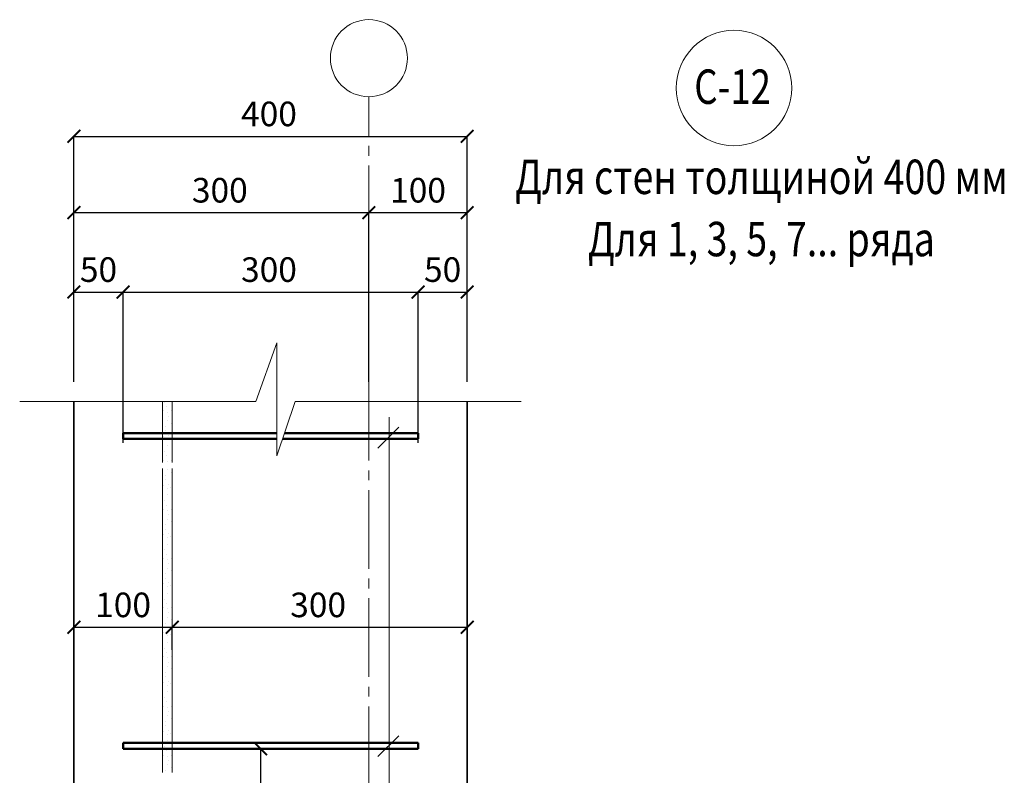
# Model space of a CAD drawing. Units: millimetres. Extents: x -35802 to 114152, y 36512 to 157792.
# Drawn here: x -24769 to -23767, y 61404 to 62172 of the extents above; entities that cross this region are included whole.
import ezdxf

# ---------------------------------------------------------------- set-up
doc = ezdxf.new("R2010")
doc.units = ezdxf.units.MM
doc.header["$PDMODE"] = 65
doc.linetypes.add('______5', pattern=[110, 80, -10, 10, -10])
for name, color, linetype, lineweight in [('0.09 спло%%cная линия', 7, 'Continuous', 9), ('0.13 спло%%cная линия', 7, 'Continuous', 13), ('0.18 спло%%cная линия', 7, 'Continuous', 18), ('0.35 спло%%cная линия', 7, 'Continuous', 35), ('0.5 спло%%cная линия', 7, 'Continuous', 50), ('Размерная линия Общее', 7, 'Continuous', 25)]:
    doc.layers.add(name, color=color, linetype=linetype, lineweight=lineweight)
doc.styles.add('ARIAL', font='ARIALN.TTF', dxfattribs={"width": 0.9})
doc.dimstyles.get("Standard").update_dxf_attribs({"dimtxt": 25, "dimasz": 13, "dimexe": 0.18, "dimexo": 0.0625, "dimgap": 10, "dimtad": 1, "dimdec": 0, "dimrnd": 5, "dimzin": 0, "dimdsep": 46, "dimtxsty": 'ARIAL', "dimblk": 'ARCHTICK', "dimcen": 0.09, "dimadec": 0, "dimazin": 0, "dimtfac": 1, "dimtdec": 0, "dimtofl": 0, "dimtmove": 0, "dimatfit": 3, "dimfxl": 1, "dimtolj": 1, "dimtzin": 0, "dimarcsym": 0})

# ---------------------------------------------------------------- blocks, each defined once
blk = doc.blocks.new('_ArchTick')
at = {"color": 0, "linetype": 'ByBlock', "const_width": 0.15}
blk.add_lwpolyline([(-0.5, -0.5), (0.5, 0.5)], dxfattribs=at)
blk = doc.blocks.new('*D869')
at = {"layer": 'DEFPOINTS', "color": 0, "linetype": 'Continuous', "lineweight": 9}
for p in [(-24413.6, 61976.2), (-24713.6, 61820.7), (-24413.6, 61804.1)]:
    blk.add_point(p, dxfattribs=at)
at = {"layer": 'Размерная линия Общее', "color": 0, "linetype": 'Continuous', "lineweight": -2}
for p, q in [((-24713.6, 61820.7), (-24713.6, 61976.4)), ((-24713.6, 61976.2), (-24413.6, 61976.2)), ((-24413.6, 61804.2), (-24413.6, 61976.4))]:
    blk.add_line(p, q, dxfattribs=at)
at = {"layer": 'Размерная линия Общее', "color": 0, "linetype": 'Continuous', "lineweight": -2, "xscale": 13, "yscale": 13, "zscale": 13, "rotation": 180}
blk.add_blockref('_ArchTick', (-24713.6, 61976.2), dxfattribs=at)
at = {"layer": 'Размерная линия Общее', "color": 0, "linetype": 'Continuous', "lineweight": -2, "xscale": 13, "yscale": 13, "zscale": 13}
blk.add_blockref('_ArchTick', (-24413.6, 61976.2), dxfattribs=at)
at = {"layer": 'Размерная линия Общее', "color": 0, "linetype": 'Continuous', "lineweight": 13, "insert": (-24565.2, 61999), "char_height": 25, "attachment_point": 5, "style": 'ARIAL'}
blk.add_mtext('\\A1;300', dxfattribs=at)
blk = doc.blocks.new('*D870')
at = {"layer": 'DEFPOINTS', "color": 0, "linetype": 'Continuous', "lineweight": 9}
for p in [(-24313.6, 61976.2), (-24413.6, 61804.1), (-24313.6, 61804.1)]:
    blk.add_point(p, dxfattribs=at)
at = {"layer": 'Размерная линия Общее', "color": 0, "linetype": 'Continuous', "lineweight": -2}
for p, q in [((-24413.6, 61804.2), (-24413.6, 61976.4)), ((-24413.6, 61976.2), (-24313.6, 61976.2)), ((-24313.6, 61804.2), (-24313.6, 61976.4))]:
    blk.add_line(p, q, dxfattribs=at)
at = {"layer": 'Размерная линия Общее', "color": 0, "linetype": 'Continuous', "lineweight": -2, "xscale": 13, "yscale": 13, "zscale": 13, "rotation": 180}
blk.add_blockref('_ArchTick', (-24413.6, 61976.2), dxfattribs=at)
at = {"layer": 'Размерная линия Общее', "color": 0, "linetype": 'Continuous', "lineweight": -2, "xscale": 13, "yscale": 13, "zscale": 13}
blk.add_blockref('_ArchTick', (-24313.6, 61976.2), dxfattribs=at)
at = {"layer": 'Размерная линия Общее', "color": 0, "linetype": 'Continuous', "lineweight": 13, "insert": (-24363.6, 61999), "char_height": 25, "attachment_point": 5, "style": 'ARIAL'}
blk.add_mtext('\\A1;100', dxfattribs=at)
blk = doc.blocks.new('*D871')
at = {"layer": 'DEFPOINTS', "color": 0, "linetype": 'Continuous', "lineweight": 9}
for p in [(-24313.6, 62053.8), (-24713.6, 61804.1), (-24313.6, 61804.1)]:
    blk.add_point(p, dxfattribs=at)
at = {"layer": 'Размерная линия Общее', "color": 0, "linetype": 'Continuous', "lineweight": -2}
for p, q in [((-24713.6, 61804.2), (-24713.6, 62054)), ((-24713.6, 62053.8), (-24313.6, 62053.8)), ((-24313.6, 61804.2), (-24313.6, 62054))]:
    blk.add_line(p, q, dxfattribs=at)
at = {"layer": 'Размерная линия Общее', "color": 0, "linetype": 'Continuous', "lineweight": -2, "xscale": 13, "yscale": 13, "zscale": 13, "rotation": 180}
blk.add_blockref('_ArchTick', (-24713.6, 62053.8), dxfattribs=at)
at = {"layer": 'Размерная линия Общее', "color": 0, "linetype": 'Continuous', "lineweight": -2, "xscale": 13, "yscale": 13, "zscale": 13}
blk.add_blockref('_ArchTick', (-24313.6, 62053.8), dxfattribs=at)
at = {"layer": 'Размерная линия Общее', "color": 0, "linetype": 'Continuous', "lineweight": 13, "insert": (-24515.2, 62076.6), "char_height": 25, "attachment_point": 5, "style": 'ARIAL'}
blk.add_mtext('\\A1;400', dxfattribs=at)
blk = doc.blocks.new('*D872')
at = {"layer": 'DEFPOINTS', "color": 0, "linetype": 'Continuous', "lineweight": 9}
for p in [(-24663.6, 61895.5), (-24713.6, 61804.1), (-24663.6, 61742.1)]:
    blk.add_point(p, dxfattribs=at)
at = {"layer": 'Размерная линия Общее', "color": 0, "linetype": 'Continuous', "lineweight": -2}
for p, q in [((-24713.6, 61804.2), (-24713.6, 61895.7)), ((-24663.6, 61742.2), (-24663.6, 61895.7)), ((-24713.6, 61895.5), (-24663.6, 61895.5))]:
    blk.add_line(p, q, dxfattribs=at)
at = {"layer": 'Размерная линия Общее', "color": 0, "linetype": 'Continuous', "lineweight": -2, "xscale": 13, "yscale": 13, "zscale": 13, "rotation": 180}
blk.add_blockref('_ArchTick', (-24713.6, 61895.5), dxfattribs=at)
at = {"layer": 'Размерная линия Общее', "color": 0, "linetype": 'Continuous', "lineweight": -2, "xscale": 13, "yscale": 13, "zscale": 13}
blk.add_blockref('_ArchTick', (-24663.6, 61895.5), dxfattribs=at)
at = {"layer": 'Размерная линия Общее', "color": 0, "linetype": 'Continuous', "lineweight": 13, "insert": (-24688.6, 61918.3), "char_height": 25, "attachment_point": 5, "style": 'ARIAL'}
blk.add_mtext('\\A1;50', dxfattribs=at)
blk = doc.blocks.new('*D873')
at = {"layer": 'DEFPOINTS', "color": 0, "linetype": 'Continuous', "lineweight": 9}
for p in [(-24363.6, 61895.5), (-24663.6, 61742.1), (-24363.6, 61742.1)]:
    blk.add_point(p, dxfattribs=at)
at = {"layer": 'Размерная линия Общее', "color": 0, "linetype": 'Continuous', "lineweight": -2}
for p, q in [((-24663.6, 61742.2), (-24663.6, 61895.7)), ((-24363.6, 61742.2), (-24363.6, 61895.7)), ((-24663.6, 61895.5), (-24363.6, 61895.5))]:
    blk.add_line(p, q, dxfattribs=at)
at = {"layer": 'Размерная линия Общее', "color": 0, "linetype": 'Continuous', "lineweight": -2, "xscale": 13, "yscale": 13, "zscale": 13, "rotation": 180}
blk.add_blockref('_ArchTick', (-24663.6, 61895.5), dxfattribs=at)
at = {"layer": 'Размерная линия Общее', "color": 0, "linetype": 'Continuous', "lineweight": -2, "xscale": 13, "yscale": 13, "zscale": 13}
blk.add_blockref('_ArchTick', (-24363.6, 61895.5), dxfattribs=at)
at = {"layer": 'Размерная линия Общее', "color": 0, "linetype": 'Continuous', "lineweight": 13, "insert": (-24515.2, 61918.3), "char_height": 25, "attachment_point": 5, "style": 'ARIAL'}
blk.add_mtext('\\A1;300', dxfattribs=at)
blk = doc.blocks.new('*D874')
at = {"layer": 'DEFPOINTS', "color": 0, "linetype": 'Continuous', "lineweight": 9}
for p in [(-24313.6, 61895.5), (-24313.6, 61804.1), (-24363.6, 61742.1)]:
    blk.add_point(p, dxfattribs=at)
at = {"layer": 'Размерная линия Общее', "color": 0, "linetype": 'Continuous', "lineweight": -2}
for p, q in [((-24363.6, 61742.2), (-24363.6, 61895.7)), ((-24313.6, 61804.2), (-24313.6, 61895.7)), ((-24363.6, 61895.5), (-24313.6, 61895.5))]:
    blk.add_line(p, q, dxfattribs=at)
at = {"layer": 'Размерная линия Общее', "color": 0, "linetype": 'Continuous', "lineweight": -2, "xscale": 13, "yscale": 13, "zscale": 13, "rotation": 180}
blk.add_blockref('_ArchTick', (-24363.6, 61895.5), dxfattribs=at)
at = {"layer": 'Размерная линия Общее', "color": 0, "linetype": 'Continuous', "lineweight": -2, "xscale": 13, "yscale": 13, "zscale": 13}
blk.add_blockref('_ArchTick', (-24313.6, 61895.5), dxfattribs=at)
at = {"layer": 'Размерная линия Общее', "color": 0, "linetype": 'Continuous', "lineweight": 13, "insert": (-24338.6, 61918.3), "char_height": 25, "attachment_point": 5, "style": 'ARIAL'}
blk.add_mtext('\\A1;50', dxfattribs=at)
blk = doc.blocks.new('*D896')
at = {"layer": 'DEFPOINTS', "color": 0, "linetype": 'Continuous', "lineweight": 9}
for p in [(-24613.6, 61554.6), (-24713.6, 61531.7), (-24613.6, 61531.7)]:
    blk.add_point(p, dxfattribs=at)
at = {"layer": 'Размерная линия Общее', "color": 0, "linetype": 'Continuous', "lineweight": -2}
for p, q in [((-24713.6, 61531.8), (-24713.6, 61554.8)), ((-24713.6, 61554.6), (-24613.6, 61554.6)), ((-24613.6, 61531.8), (-24613.6, 61554.8))]:
    blk.add_line(p, q, dxfattribs=at)
at = {"layer": 'Размерная линия Общее', "color": 0, "linetype": 'Continuous', "lineweight": -2, "xscale": 13, "yscale": 13, "zscale": 13, "rotation": 180}
blk.add_blockref('_ArchTick', (-24713.6, 61554.6), dxfattribs=at)
at = {"layer": 'Размерная линия Общее', "color": 0, "linetype": 'Continuous', "lineweight": -2, "xscale": 13, "yscale": 13, "zscale": 13}
blk.add_blockref('_ArchTick', (-24613.6, 61554.6), dxfattribs=at)
at = {"layer": 'Размерная линия Общее', "color": 0, "linetype": 'Continuous', "lineweight": 13, "insert": (-24663.6, 61577.4), "char_height": 25, "attachment_point": 5, "style": 'ARIAL'}
blk.add_mtext('\\A1;100', dxfattribs=at)
blk = doc.blocks.new('*D897')
at = {"layer": 'DEFPOINTS', "color": 0, "linetype": 'Continuous', "lineweight": 9}
for p in [(-24313.6, 61554.6), (-24613.6, 61531.7), (-24313.6, 61501.3)]:
    blk.add_point(p, dxfattribs=at)
at = {"layer": 'Размерная линия Общее', "color": 0, "linetype": 'Continuous', "lineweight": -2}
for p, q in [((-24613.6, 61531.8), (-24613.6, 61554.8)), ((-24613.6, 61554.6), (-24313.6, 61554.6)), ((-24313.6, 61501.4), (-24313.6, 61554.8))]:
    blk.add_line(p, q, dxfattribs=at)
at = {"layer": 'Размерная линия Общее', "color": 0, "linetype": 'Continuous', "lineweight": -2, "xscale": 13, "yscale": 13, "zscale": 13, "rotation": 180}
blk.add_blockref('_ArchTick', (-24613.6, 61554.6), dxfattribs=at)
at = {"layer": 'Размерная линия Общее', "color": 0, "linetype": 'Continuous', "lineweight": -2, "xscale": 13, "yscale": 13, "zscale": 13}
blk.add_blockref('_ArchTick', (-24313.6, 61554.6), dxfattribs=at)
at = {"layer": 'Размерная линия Общее', "color": 0, "linetype": 'Continuous', "lineweight": 13, "insert": (-24465.2, 61577.4), "char_height": 25, "attachment_point": 5, "style": 'ARIAL'}
blk.add_mtext('\\A1;300', dxfattribs=at)
blk = doc.blocks.new('УЗОР_1293')
at = {"layer": '0.09 спло%%cная линия', "color": 0, "linetype": 'Continuous', "lineweight": 9}
for p, q in [((-51054.2, -19363.05), (-51054.2, -19363.05)), ((-51052.75, -19357.3), (-51052.75, -19357.3)), ((-51048.4, -19359.8), (-51048.4, -19359.8)), ((-51047.75, -19365.8), (-51047.75, -19365.8)), ((-51057.2, -19368.65), (-51057.2, -19368.65)), ((-51056.65, -19373.2), (-51056.65, -19373.2)), ((-51054.25, -19367.5), (-51054.25, -19367.5)), ((-51052.4, -19376.15), (-51052.4, -19376.15)), ((-51051.05, -19372.1), (-51051.05, -19372.1)), ((-51048.95, -19374.9), (-51048.95, -19374.9)), ((-51053, -19382.75), (-51053, -19382.75)), ((-51056.05, -19388.7), (-51056.05, -19388.7)), ((-51053.45, -19393.05), (-51053.45, -19393.05)), ((-51048.05, -19391.1), (-51048.05, -19391.1)), ((-51047.8, -19387.6), (-51047.8, -19387.6)), ((-51056.65, -19397.45), (-51056.65, -19397.45)), ((-51052.3, -19398.5), (-51052.3, -19398.5)), ((-51051.8, -19402.7), (-51051.8, -19402.7)), ((-51048.9, -19397.45), (-51048.9, -19397.45)), ((-51048.2, -19402.2), (-51048.2, -19402.2)), ((-51054.2, -19413.05), (-51054.2, -19413.05)), ((-51052.75, -19407.3), (-51052.75, -19407.3)), ((-51048.4, -19409.8), (-51048.4, -19409.8)), ((-51047.75, -19415.8), (-51047.75, -19415.8)), ((-51057.2, -19418.65), (-51057.2, -19418.65)), ((-51056.65, -19423.2), (-51056.65, -19423.2)), ((-51054.25, -19417.5), (-51054.25, -19417.5)), ((-51052.4, -19426.15), (-51052.4, -19426.15)), ((-51051.05, -19422.1), (-51051.05, -19422.1)), ((-51048.95, -19424.9), (-51048.95, -19424.9)), ((-51053, -19432.75), (-51053, -19432.75)), ((-51056.05, -19438.7), (-51056.05, -19438.7)), ((-51053.45, -19443.05), (-51053.45, -19443.05)), ((-51048.05, -19441.1), (-51048.05, -19441.1)), ((-51047.8, -19437.6), (-51047.8, -19437.6)), ((-51056.65, -19447.45), (-51056.65, -19447.45)), ((-51052.3, -19448.5), (-51052.3, -19448.5)), ((-51051.8, -19452.7), (-51051.8, -19452.7)), ((-51048.9, -19447.45), (-51048.9, -19447.45)), ((-51048.2, -19452.2), (-51048.2, -19452.2)), ((-51054.2, -19463.05), (-51054.2, -19463.05)), ((-51052.75, -19457.3), (-51052.75, -19457.3)), ((-51048.4, -19459.8), (-51048.4, -19459.8)), ((-51047.75, -19465.8), (-51047.75, -19465.8)), ((-51057.2, -19468.65), (-51057.2, -19468.65)), ((-51056.65, -19473.2), (-51056.65, -19473.2)), ((-51054.25, -19467.5), (-51054.25, -19467.5)), ((-51052.4, -19476.15), (-51052.4, -19476.15)), ((-51051.05, -19472.1), (-51051.05, -19472.1)), ((-51048.95, -19474.9), (-51048.95, -19474.9)), ((-51053, -19482.75), (-51053, -19482.75)), ((-51056.05, -19488.7), (-51056.05, -19488.7)), ((-51053.45, -19493.05), (-51053.45, -19493.05)), ((-51048.05, -19491.1), (-51048.05, -19491.1)), ((-51047.8, -19487.6), (-51047.8, -19487.6)), ((-51056.65, -19497.45), (-51056.65, -19497.45)), ((-51052.3, -19498.5), (-51052.3, -19498.5)), ((-51051.8, -19502.7), (-51051.8, -19502.7)), ((-51048.9, -19497.45), (-51048.9, -19497.45)), ((-51048.2, -19502.2), (-51048.2, -19502.2)), ((-51054.2, -19513.05), (-51054.2, -19513.05)), ((-51052.75, -19507.3), (-51052.75, -19507.3)), ((-51048.4, -19509.8), (-51048.4, -19509.8)), ((-51047.75, -19515.8), (-51047.75, -19515.8)), ((-51057.2, -19518.65), (-51057.2, -19518.65)), ((-51056.65, -19523.2), (-51056.65, -19523.2)), ((-51054.25, -19517.5), (-51054.25, -19517.5)), ((-51052.4, -19526.15), (-51052.4, -19526.15)), ((-51051.05, -19522.1), (-51051.05, -19522.1)), ((-51048.95, -19524.9), (-51048.95, -19524.9)), ((-51053, -19532.75), (-51053, -19532.75)), ((-51056.05, -19538.7), (-51056.05, -19538.7)), ((-51053.45, -19543.05), (-51053.45, -19543.05)), ((-51048.05, -19541.1), (-51048.05, -19541.1)), ((-51047.8, -19537.6), (-51047.8, -19537.6)), ((-51056.65, -19547.45), (-51056.65, -19547.45)), ((-51052.3, -19548.5), (-51052.3, -19548.5)), ((-51051.8, -19552.7), (-51051.8, -19552.7)), ((-51048.9, -19547.45), (-51048.9, -19547.45)), ((-51048.2, -19552.2), (-51048.2, -19552.2)), ((-51054.2, -19563.05), (-51054.2, -19563.05)), ((-51052.75, -19557.3), (-51052.75, -19557.3)), ((-51048.4, -19559.8), (-51048.4, -19559.8)), ((-51047.75, -19565.8), (-51047.75, -19565.8)), ((-51057.2, -19568.65), (-51057.2, -19568.65)), ((-51056.65, -19573.2), (-51056.65, -19573.2)), ((-51054.25, -19567.5), (-51054.25, -19567.5)), ((-51052.4, -19576.15), (-51052.4, -19576.15)), ((-51051.05, -19572.1), (-51051.05, -19572.1)), ((-51048.95, -19574.9), (-51048.95, -19574.9)), ((-51053, -19582.75), (-51053, -19582.75)), ((-51056.05, -19588.7), (-51056.05, -19588.7)), ((-51053.45, -19593.05), (-51053.45, -19593.05)), ((-51048.05, -19591.1), (-51048.05, -19591.1)), ((-51047.8, -19587.6), (-51047.8, -19587.6)), ((-51056.65, -19597.45), (-51056.65, -19597.45)), ((-51052.3, -19598.5), (-51052.3, -19598.5)), ((-51051.8, -19602.7), (-51051.8, -19602.7)), ((-51048.9, -19597.45), (-51048.9, -19597.45)), ((-51048.2, -19602.2), (-51048.2, -19602.2)), ((-51054.2, -19613.05), (-51054.2, -19613.05)), ((-51052.75, -19607.3), (-51052.75, -19607.3)), ((-51048.4, -19609.8), (-51048.4, -19609.8)), ((-51047.75, -19615.8), (-51047.75, -19615.8)), ((-51057.2, -19618.65), (-51057.2, -19618.65)), ((-51056.65, -19623.2), (-51056.65, -19623.2)), ((-51054.25, -19617.5), (-51054.25, -19617.5)), ((-51052.4, -19626.15), (-51052.4, -19626.15)), ((-51051.05, -19622.1), (-51051.05, -19622.1)), ((-51048.95, -19624.9), (-51048.95, -19624.9)), ((-51053, -19632.75), (-51053, -19632.75)), ((-51056.05, -19638.7), (-51056.05, -19638.7)), ((-51053.45, -19643.05), (-51053.45, -19643.05)), ((-51048.05, -19641.1), (-51048.05, -19641.1)), ((-51047.8, -19637.6), (-51047.8, -19637.6)), ((-51056.65, -19647.45), (-51056.65, -19647.45)), ((-51052.3, -19648.5), (-51052.3, -19648.5)), ((-51051.8, -19652.7), (-51051.8, -19652.7)), ((-51048.9, -19647.45), (-51048.9, -19647.45)), ((-51048.2, -19652.2), (-51048.2, -19652.2)), ((-51054.2, -19663.05), (-51054.2, -19663.05)), ((-51052.75, -19657.3), (-51052.75, -19657.3)), ((-51048.4, -19659.8), (-51048.4, -19659.8))]:
    blk.add_line(p, q, dxfattribs=at)
blk = doc.blocks.new('УЗОР_1294')
at = {"layer": '0.09 спло%%cная линия', "color": 0, "linetype": 'Continuous', "lineweight": 9}
for p, q in [((-51056.05, -19288.7), (-51056.05, -19288.7)), ((-51053.45, -19293.05), (-51053.45, -19293.05)), ((-51048.05, -19291.1), (-51048.05, -19291.1)), ((-51056.65, -19297.45), (-51056.65, -19297.45)), ((-51052.3, -19298.5), (-51052.3, -19298.5)), ((-51051.8, -19302.7), (-51051.8, -19302.7)), ((-51048.9, -19297.45), (-51048.9, -19297.45)), ((-51048.2, -19302.2), (-51048.2, -19302.2)), ((-51054.2, -19313.05), (-51054.2, -19313.05)), ((-51052.75, -19307.3), (-51052.75, -19307.3)), ((-51048.4, -19309.8), (-51048.4, -19309.8)), ((-51047.75, -19315.8), (-51047.75, -19315.8)), ((-51057.2, -19318.65), (-51057.2, -19318.65)), ((-51056.65, -19323.2), (-51056.65, -19323.2)), ((-51054.25, -19317.5), (-51054.25, -19317.5)), ((-51052.4, -19326.15), (-51052.4, -19326.15)), ((-51051.05, -19322.1), (-51051.05, -19322.1)), ((-51048.95, -19324.9), (-51048.95, -19324.9)), ((-51053, -19332.75), (-51053, -19332.75)), ((-51056.05, -19338.7), (-51056.05, -19338.7)), ((-51053.45, -19343.05), (-51053.45, -19343.05)), ((-51048.05, -19341.1), (-51048.05, -19341.1)), ((-51047.8, -19337.6), (-51047.8, -19337.6)), ((-51056.65, -19347.45), (-51056.65, -19347.45)), ((-51052.3, -19348.5), (-51052.3, -19348.5)), ((-51048.9, -19347.45), (-51048.9, -19347.45))]:
    blk.add_line(p, q, dxfattribs=at)
blk = doc.blocks.new('*D2512')
at = {"layer": 'DEFPOINTS', "color": 0, "linetype": 'Continuous', "lineweight": 9}
for p in [(-24653.7, 61431.1), (-24523.7, 61431.1), (-24653.7, 61379.1)]:
    blk.add_point(p, dxfattribs=at)
at = {"layer": 'Размерная линия Общее', "color": 0, "linetype": 'Continuous', "lineweight": -2}
for p, q in [((-24653.7, 61431.1), (-24523.6, 61431.1)), ((-24523.7, 61431.1), (-24523.7, 61379.1)), ((-24653.7, 61379.1), (-24523.6, 61379.1)), ((-24523.7, 61379.1), (-24523.7, 61276.8))]:
    blk.add_line(p, q, dxfattribs=at)
at = {"layer": 'Размерная линия Общее', "color": 0, "linetype": 'Continuous', "lineweight": -2, "xscale": 13, "yscale": 13, "zscale": 13}
for p, rotation in [((-24523.7, 61431.1), 90), ((-24523.7, 61379.1), 270)]:
    blk.add_blockref('_ArchTick', p, dxfattribs=dict(at, rotation=rotation))
at = {"layer": 'Размерная линия Общее', "color": 0, "linetype": 'Continuous', "lineweight": 13, "insert": (-24546.5, 61321.5), "char_height": 25, "attachment_point": 5, "rotation": 90, "style": 'ARIAL'}
blk.add_mtext('\\A1;\\W0.80;50-160', dxfattribs=at)

msp = doc.modelspace()

# ---------------------------------------------------------------- linework, layer by layer
at = {"layer": '0.09 спло%%cная линия', "color": 0, "linetype": '______5'}
msp.add_line((-24413.6, 60404.1), (-24413.6, 62094.1), dxfattribs=at)
at = {"layer": '0.09 спло%%cная линия'}
msp.add_circle((-24413.6, 62133.3), 39.2, dxfattribs=at)
at = {"layer": '0.13 спло%%cная линия'}
for p, q in [((-24623.6, 61722.1), (-24623.6, 61784.1)), ((-24613.6, 61722.1), (-24613.6, 61784.1)), ((-24392.9, 61768.4), (-24392.9, 61048.3)), ((-24623.6, 61407.1), (-24623.6, 61716.1)), ((-24613.6, 61407.1), (-24613.6, 61716.1))]:
    msp.add_line(p, q, dxfattribs=at)
msp.add_lwpolyline([(-24258.7, 61784.1), (-24488.7, 61784.1), (-24507.2, 61729.1), (-24507.2, 61843.8), (-24528.7, 61784.1), (-24768.7, 61784.1)], dxfattribs=at)
msp.add_circle((-24042.3, 62102.9), 58.7, dxfattribs=at)
at = {"layer": '0.35 спло%%cная линия'}
for p, q in [((-24713.6, 60454.1), (-24713.6, 61784.1)), ((-24313.6, 60854.1), (-24313.6, 61784.1)), ((-24404.4, 61736.9), (-24383.2, 61758.2)), ((-24404.4, 61423.2), (-24383.2, 61444.4))]:
    msp.add_line(p, q, dxfattribs=at)
at = {"layer": '0.5 спло%%cная линия'}
for p, q in [((-24663.6, 61746.1), (-24663.6, 61752.1)), ((-24663.6, 61752.1), (-24507.2, 61752.1)), ((-24507.2, 61746.1), (-24663.6, 61746.1)), ((-24363.6, 61746.1), (-24501.5, 61746.1)), ((-24499.5, 61752.1), (-24363.6, 61752.1)), ((-24363.6, 61752.1), (-24363.6, 61746.1)), ((-24663.6, 61431.1), (-24663.6, 61437.1)), ((-24663.6, 61437.1), (-24363.6, 61437.1)), ((-24363.6, 61437.1), (-24363.6, 61431.1)), ((-24363.6, 61431.1), (-24663.6, 61431.1))]:
    msp.add_line(p, q, dxfattribs=at)

# ---------------------------------------------------------------- block references
at = {"layer": '0.09 спло%%cная линия', "color": 0, "linetype": 'Continuous', "lineweight": 9}
for name in ['УЗОР_1294', 'УЗОР_1293']:
    msp.add_blockref(name, (26434.1, 81072), dxfattribs=at)

# ---------------------------------------------------------------- texts
at = {"layer": '0.18 спло%%cная линия', "insert": (-24082.7, 62104.3), "char_height": 35, "width": 99.099, "attachment_point": 4, "style": 'ARIAL'}
msp.add_mtext('\\W0.78;С-12', dxfattribs=at)
at = {"layer": '0.18 спло%%cная линия', "insert": (-24014.4, 62093.4), "char_height": 35, "width": 2130.812, "attachment_point": 2, "line_spacing_factor": 1.084337, "style": 'ARIAL'}
msp.add_mtext('}\\P{\\fArial|i0|b0;\\H35.000000;\\W0.800000;\\C7;Для стен толщиной 400 мм}\\P{\\fArial|i0|b0;\\H35.000000;\\W0.800000;\\C7;Для 1, 3, 5, 7... ряда}\\P', dxfattribs=at)

# ---------------------------------------------------------------- dimensions: what is measured, and where the dimension line sits
at = {"layer": 'Размерная линия Общее', "color": 0, "linetype": 'Continuous', "lineweight": 13}
for base, p1, p2, picture, middle in [((-24313.6, 62053.8), (-24713.6, 61804.1), (-24313.6, 61804.1), '*D871', (-24515.2, 62053.8)), ((-24413.6, 61976.2), (-24713.6, 61820.7), (-24413.6, 61804.1), '*D869', (-24565.2, 61976.2)), ((-24313.6, 61976.2), (-24413.6, 61804.1), (-24313.6, 61804.1), '*D870', (-24363.6, 61976.2)), ((-24663.6, 61895.5), (-24713.6, 61804.1), (-24663.6, 61742.1), '*D872', (-24688.6, 61895.5)), ((-24363.6, 61895.5), (-24663.6, 61742.1), (-24363.6, 61742.1), '*D873', (-24515.2, 61895.5)), ((-24313.6, 61895.5), (-24363.6, 61742.1), (-24313.6, 61804.1), '*D874', (-24338.6, 61895.5)), ((-24613.6, 61554.6), (-24713.6, 61531.7), (-24613.6, 61531.7), '*D896', (-24663.6, 61554.6)), ((-24313.6, 61554.6), (-24613.6, 61531.7), (-24313.6, 61501.3), '*D897', (-24465.2, 61554.6))]:
    dim = msp.add_linear_dim(base=base, p1=p1, p2=p2, dimstyle='Standard', dxfattribs=at)
    dim.commit()
    dim.dimension.update_dxf_attribs({"geometry": picture, "text_midpoint": middle, "dimtype": 160})
dim = msp.add_linear_dim(base=(-24523.7, 61431.1), p1=(-24653.7, 61379.1), p2=(-24653.7, 61431.1), angle=90, text='\\W0.80;50-160', dimstyle='Standard', dxfattribs=at)
dim.commit()
dim.dimension.update_dxf_attribs({"geometry": '*D2512', "text_midpoint": (-24523.7, 61321.5), "dimtype": 160})

doc.saveas('drawing.dxf')
